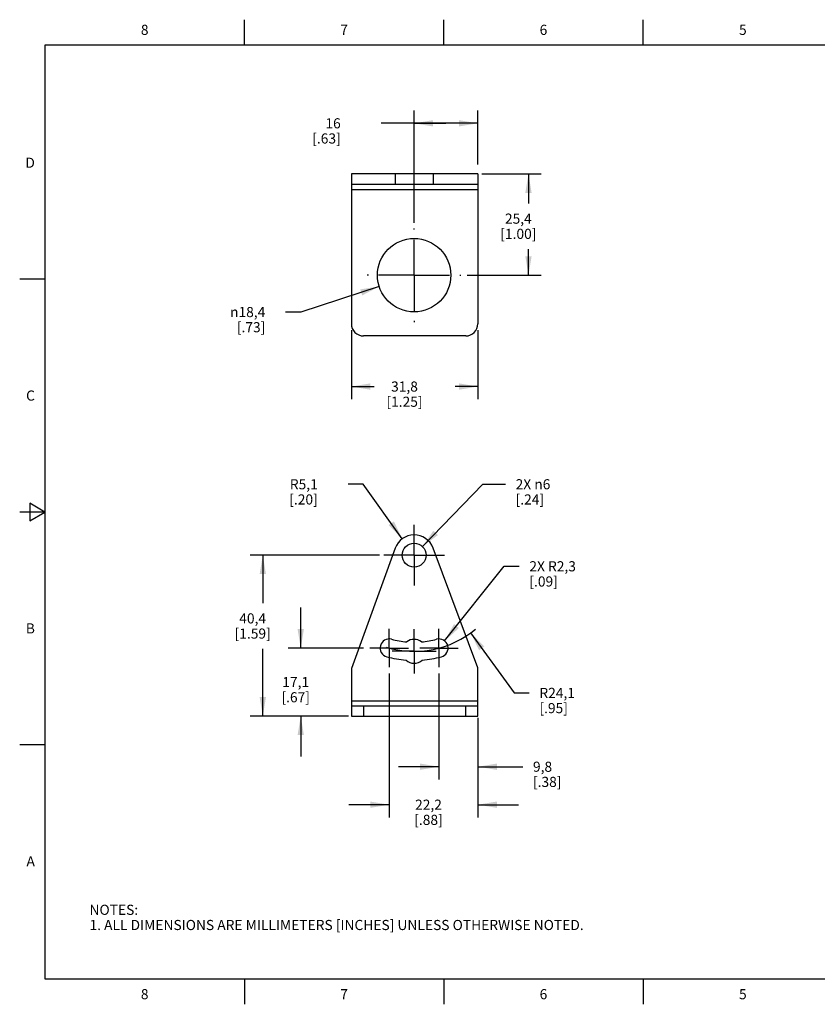
# Model space of a CAD drawing. Units: inches. Extents: x 0.4 to 16.6, y 0.6 to 10.4.
# Drawn here: x 0.4 to 8.3, y 0.6 to 10.4 of the extents above; entities that cross this region are included whole.
import ezdxf

# ---------------------------------------------------------------- set-up
doc = ezdxf.new("R2010")
doc.units = ezdxf.units.IN
doc.header["$LTSCALE"] = 0.935
doc.header["$MEASUREMENT"] = 0
doc.linetypes.add('CENTER', pattern=[0.6, 0.375, -0.075, 0.075, -0.075])
doc.layers.get('0').update_dxf_attribs({"linetype": 'CONTINUOUS'})
for name, color, linetype in [('AXIS', 7, 'CONTINUOUS'), ('DEFAULT_1', 7, 'CENTER'), ('SCHEME_DIMS', 7, 'CONTINUOUS')]:
    doc.layers.add(name, color=color, linetype=linetype)
doc.styles.add('TEXTSTYLE_2', font='txt', dxfattribs={"width": 0.8})
doc.styles.add('TEXTSTYLE_5', font='gdt')
doc.dimstyles.new('DIMSTYLE_1', dxfattribs={"dimtxt": 0.1, "dimasz": 0.1875, "dimexe": 0.18, "dimexo": 0.0625, "dimgap": 0.09, "dimtad": 0, "dimtih": 1, "dimtoh": 1, "dimdec": 1, "dimzin": 4, "dimdsep": 46, "dimtxsty": 'STANDARD', "dimblk": '_FILLED', "dimblk1": '_FILLED', "dimblk2": '_FILLED', "dimcen": 0.09, "dimadec": 0, "dimazin": 0, "dimtp": 0.1, "dimtm": 0.1, "dimtfac": 1, "dimtdec": 1, "dimtofl": 0, "dimtmove": 0, "dimatfit": 3, "dimldrblk": '_FILLED', "dimfxl": 1, "dimtolj": 1, "dimtzin": 4, "dimarcsym": 0})
doc.dimstyles.new('DIMSTYLE_2', dxfattribs={"dimtxt": 0.1, "dimasz": 0.1875, "dimexe": 0.18, "dimexo": 0.0625, "dimgap": 0.09, "dimtad": 0, "dimtih": 1, "dimtoh": 1, "dimdec": 1, "dimzin": 4, "dimdsep": 46, "dimtxsty": 'STANDARD', "dimblk": '_FILLED', "dimblk1": '_FILLED', "dimblk2": '_FILLED', "dimcen": 0.09, "dimadec": 0, "dimazin": 0, "dimtp": 0.1, "dimtm": 0.1, "dimtfac": 1, "dimtdec": 1, "dimtofl": 0, "dimtmove": 0, "dimatfit": 3, "dimldrblk": '_FILLED', "dimfxl": 1, "dimtolj": 1, "dimtzin": 4, "dimarcsym": 0})
doc.dimstyles.new('DIMSTYLE_3', dxfattribs={"dimtxt": 0.1, "dimasz": 0.1875, "dimexe": 0.18, "dimexo": 0.0625, "dimgap": 0.09, "dimtad": 0, "dimtih": 1, "dimtoh": 1, "dimdec": 1, "dimzin": 4, "dimdsep": 46, "dimtxsty": 'STANDARD', "dimblk": '_FILLED', "dimblk1": '_FILLED', "dimblk2": '_FILLED', "dimcen": 0.09, "dimadec": 0, "dimazin": 0, "dimtp": 0.1, "dimtm": 0.1, "dimtfac": 1, "dimtdec": 1, "dimtofl": 0, "dimtmove": 0, "dimatfit": 3, "dimldrblk": '_FILLED', "dimfxl": 1, "dimtolj": 1, "dimtzin": 4, "dimarcsym": 0})

# ---------------------------------------------------------------- blocks, each defined once
blk = doc.blocks.new('_FILLED')
at = {"color": 0, "linetype": 'BYBLOCK'}
blk.add_solid([(0, 0), (-1, 0.167), (-1, -0.167)], dxfattribs=at)
blk = doc.blocks.new('*D2')
at = {"layer": 'SCHEME_DIMS', "color": 2, "linetype": 'CONTINUOUS'}
for p, q in [((3.647, 7.2961), (3.647, 6.6136)), ((4.897, 7.2961), (4.897, 6.6136)), ((3.647, 6.7386), (3.872, 6.7386)), ((4.897, 6.7386), (4.672, 6.7386))]:
    blk.add_line(p, q, dxfattribs=at)
at = {"layer": 'SCHEME_DIMS', "color": 2, "linetype": 'CONTINUOUS', "xscale": 0.1875, "yscale": 0.1875, "zscale": 0.1875, "rotation": 180}
blk.add_blockref('_FILLED', (3.647, 6.7386), dxfattribs=at)
at = {"layer": 'SCHEME_DIMS', "color": 2, "linetype": 'CONTINUOUS', "xscale": 0.1875, "yscale": 0.1875, "zscale": 0.1875}
blk.add_blockref('_FILLED', (4.897, 6.7386), dxfattribs=at)
at = {"layer": 'SCHEME_DIMS', "color": 2, "linetype": 'CONTINUOUS', "insert": (4.172, 6.7886), "char_height": 0.1, "width": 0.6, "attachment_point": 2, "line_spacing_factor": 0.9}
blk.add_mtext('31,8\\P[1.25]', dxfattribs=at)
blk = doc.blocks.new('*D3')
at = {"layer": 'SCHEME_DIMS', "color": 2, "linetype": 'CONTINUOUS'}
for p, q in [((4.9352, 8.8386), (5.522, 8.8386)), ((5.397, 8.8386), (5.397, 8.5468)), ((5.397, 7.8386), (5.397, 8.0968)), ((4.792, 7.8386), (5.522, 7.8386))]:
    blk.add_line(p, q, dxfattribs=at)
at = {"layer": 'SCHEME_DIMS', "color": 2, "linetype": 'CONTINUOUS', "xscale": 0.1875, "yscale": 0.1875, "zscale": 0.1875}
for p, rotation in [((5.397, 8.8386), 90), ((5.397, 7.8386), 270)]:
    blk.add_blockref('_FILLED', p, dxfattribs=dict(at, rotation=rotation))
at = {"layer": 'SCHEME_DIMS', "color": 2, "linetype": 'CONTINUOUS', "insert": (5.297, 8.4468), "char_height": 0.1, "width": 0.6, "attachment_point": 2, "line_spacing_factor": 0.9}
blk.add_mtext('25,4\\P[1.00]', dxfattribs=at)
blk = doc.blocks.new('*D4')
at = {"layer": 'SCHEME_DIMS', "color": 2, "linetype": 'CONTINUOUS'}
for p, q in [((3.9258, 5.0736), (2.647, 5.0736)), ((2.772, 5.0736), (2.772, 4.5988)), ((2.772, 3.4836), (2.772, 4.1488)), ((3.6022, 3.4836), (2.647, 3.4836))]:
    blk.add_line(p, q, dxfattribs=at)
at = {"layer": 'SCHEME_DIMS', "color": 2, "linetype": 'CONTINUOUS', "xscale": 0.1875, "yscale": 0.1875, "zscale": 0.1875}
for p, rotation in [((2.772, 5.0736), 90), ((2.772, 3.4836), 270)]:
    blk.add_blockref('_FILLED', p, dxfattribs=dict(at, rotation=rotation))
at = {"layer": 'SCHEME_DIMS', "color": 2, "linetype": 'CONTINUOUS', "insert": (2.672, 4.4988), "char_height": 0.1, "width": 0.6, "attachment_point": 2, "line_spacing_factor": 0.9}
blk.add_mtext('40,4\\P[1.59]', dxfattribs=at)
blk = doc.blocks.new('*D5')
at = {"layer": 'SCHEME_DIMS', "color": 2, "linetype": 'CONTINUOUS'}
for p, q in [((4.3491, 5.1583), (4.9456, 5.7735)), ((4.9456, 5.7735), (5.1699, 5.7735))]:
    blk.add_line(p, q, dxfattribs=at)
at = {"layer": 'SCHEME_DIMS', "color": 2, "linetype": 'CONTINUOUS', "xscale": 0.1875, "yscale": 0.1875, "zscale": 0.1875, "rotation": 225.8889990015}
blk.add_blockref('_FILLED', (4.3491, 5.1583), dxfattribs=at)
at = {"layer": 'SCHEME_DIMS', "color": 2, "linetype": 'CONTINUOUS', "insert": (5.2699, 5.8235), "char_height": 0.1, "width": 0.533333, "attachment_point": 1, "line_spacing_factor": 0.9}
blk.add_mtext('2X \\Fgdt;{\\Fgdt;n}\\Ftxt;6\\P[.24]', dxfattribs=at)
blk = doc.blocks.new('*D6')
at = {"layer": 'SCHEME_DIMS', "color": 2, "linetype": 'CONTINUOUS'}
for p, q in [((3.7651, 5.7735), (3.6151, 5.7735)), ((4.1504, 5.2361), (3.7651, 5.7735))]:
    blk.add_line(p, q, dxfattribs=at)
at = {"layer": 'SCHEME_DIMS', "color": 2, "linetype": 'CONTINUOUS', "xscale": 0.1875, "yscale": 0.1875, "zscale": 0.1875, "rotation": 305.6388158503}
blk.add_blockref('_FILLED', (4.1504, 5.2361), dxfattribs=at)
at = {"layer": 'SCHEME_DIMS', "color": 2, "linetype": 'CONTINUOUS', "insert": (3.3151, 5.8235), "char_height": 0.1, "width": 0.5, "attachment_point": 3, "line_spacing_factor": 0.9}
blk.add_mtext('R5,1\\P[.20]', dxfattribs=at)
blk = doc.blocks.new('*D7')
at = {"layer": 'SCHEME_DIMS', "color": 2, "linetype": 'CONTINUOUS'}
for p, q in [((3.147, 4.1559), (3.147, 4.5559)), ((3.7686, 4.1559), (3.022, 4.1559)), ((3.6182, 3.4836), (3.022, 3.4836)), ((3.147, 3.4836), (3.147, 3.0836))]:
    blk.add_line(p, q, dxfattribs=at)
at = {"layer": 'SCHEME_DIMS', "color": 2, "linetype": 'CONTINUOUS', "xscale": 0.1875, "yscale": 0.1875, "zscale": 0.1875}
for p, rotation in [((3.147, 4.1559), 270), ((3.147, 3.4836), 90)]:
    blk.add_blockref('_FILLED', p, dxfattribs=dict(at, rotation=rotation))
at = {"layer": 'SCHEME_DIMS', "color": 2, "linetype": 'CONTINUOUS', "insert": (3.097, 3.8697), "char_height": 0.1, "width": 0.5, "attachment_point": 2, "line_spacing_factor": 0.9}
blk.add_mtext('17,1\\P[.67]', dxfattribs=at)
blk = doc.blocks.new('*D8')
at = {"layer": 'SCHEME_DIMS', "color": 2, "linetype": 'CONTINUOUS'}
for p, q in [((4.825, 4.3047), (5.255, 3.7124)), ((5.255, 3.7124), (5.405, 3.7124))]:
    blk.add_line(p, q, dxfattribs=at)
at = {"layer": 'SCHEME_DIMS', "color": 2, "linetype": 'CONTINUOUS', "xscale": 0.1875, "yscale": 0.1875, "zscale": 0.1875, "rotation": 125.9758461441}
blk.add_blockref('_FILLED', (4.825, 4.3047), dxfattribs=at)
at = {"layer": 'SCHEME_DIMS', "color": 2, "linetype": 'CONTINUOUS', "insert": (5.505, 3.7624), "char_height": 0.1, "width": 0.5, "attachment_point": 1, "line_spacing_factor": 0.9}
blk.add_mtext('R24,1\\P[.95]', dxfattribs=at)
blk = doc.blocks.new('*D9')
at = {"layer": 'SCHEME_DIMS', "color": 2, "linetype": 'CONTINUOUS'}
for p, q in [((4.267, 8.3545), (4.267, 9.4636)), ((4.897, 8.931), (4.897, 9.4636)), ((4.582, 9.3386), (3.942, 9.3386)), ((4.267, 9.3386), (4.582, 9.3386)), ((4.897, 9.3386), (4.582, 9.3386))]:
    blk.add_line(p, q, dxfattribs=at)
at = {"layer": 'SCHEME_DIMS', "color": 2, "linetype": 'CONTINUOUS', "xscale": 0.1875, "yscale": 0.1875, "zscale": 0.1875, "rotation": 180}
blk.add_blockref('_FILLED', (4.267, 9.3386), dxfattribs=at)
at = {"layer": 'SCHEME_DIMS', "color": 2, "linetype": 'CONTINUOUS', "xscale": 0.1875, "yscale": 0.1875, "zscale": 0.1875}
blk.add_blockref('_FILLED', (4.897, 9.3386), dxfattribs=at)
at = {"layer": 'SCHEME_DIMS', "color": 2, "linetype": 'CONTINUOUS', "insert": (3.542, 9.3886), "char_height": 0.1, "width": 0.5, "attachment_point": 3, "line_spacing_factor": 0.9}
blk.add_mtext('16\\P[.63]', dxfattribs=at)
blk = doc.blocks.new('*D10')
at = {"layer": 'SCHEME_DIMS', "color": 2, "linetype": 'CONTINUOUS'}
for p, q in [((3.9222, 7.7266), (3.147, 7.4746)), ((3.147, 7.4746), (2.997, 7.4746))]:
    blk.add_line(p, q, dxfattribs=at)
at = {"layer": 'SCHEME_DIMS', "color": 2, "linetype": 'CONTINUOUS', "xscale": 0.1875, "yscale": 0.1875, "zscale": 0.1875, "rotation": 18.0039987563}
blk.add_blockref('_FILLED', (3.9222, 7.7266), dxfattribs=at)
at = {"layer": 'SCHEME_DIMS', "color": 2, "linetype": 'CONTINUOUS', "insert": (2.797, 7.5246), "char_height": 0.1, "width": 0.533333, "attachment_point": 3, "line_spacing_factor": 0.9, "style": 'TEXTSTYLE_5'}
blk.add_mtext('{\\Fgdt;n}\\Ftxt;18,4\\P[.73]', dxfattribs=at)
blk = doc.blocks.new('*D11')
at = {"layer": 'SCHEME_DIMS', "color": 2, "linetype": 'CONTINUOUS'}
for p, q in [((4.5128, 3.9034), (4.5128, 2.8586)), ((4.897, 3.4655), (4.897, 2.8586)), ((4.5128, 2.9836), (4.1128, 2.9836)), ((4.897, 2.9836), (5.3414, 2.9836))]:
    blk.add_line(p, q, dxfattribs=at)
at = {"layer": 'SCHEME_DIMS', "color": 2, "linetype": 'CONTINUOUS', "xscale": 0.1875, "yscale": 0.1875, "zscale": 0.1875}
blk.add_blockref('_FILLED', (4.5128, 2.9836), dxfattribs=at)
at = {"layer": 'SCHEME_DIMS', "color": 2, "linetype": 'CONTINUOUS', "xscale": 0.1875, "yscale": 0.1875, "zscale": 0.1875, "rotation": 180}
blk.add_blockref('_FILLED', (4.897, 2.9836), dxfattribs=at)
at = {"layer": 'SCHEME_DIMS', "color": 2, "linetype": 'CONTINUOUS', "insert": (5.4414, 3.0336), "char_height": 0.1, "width": 0.5, "attachment_point": 1, "line_spacing_factor": 0.9}
blk.add_mtext('9,8\\P[.38]', dxfattribs=at)
blk = doc.blocks.new('*D12')
at = {"layer": 'SCHEME_DIMS', "color": 2, "linetype": 'CONTINUOUS'}
for p, q in [((4.0211, 3.9034), (4.0211, 2.4836)), ((4.897, 3.4625), (4.897, 2.4836)), ((4.0211, 2.6086), (3.6211, 2.6086)), ((4.897, 2.6086), (5.297, 2.6086))]:
    blk.add_line(p, q, dxfattribs=at)
at = {"layer": 'SCHEME_DIMS', "color": 2, "linetype": 'CONTINUOUS', "xscale": 0.1875, "yscale": 0.1875, "zscale": 0.1875}
blk.add_blockref('_FILLED', (4.0211, 2.6086), dxfattribs=at)
at = {"layer": 'SCHEME_DIMS', "color": 2, "linetype": 'CONTINUOUS', "xscale": 0.1875, "yscale": 0.1875, "zscale": 0.1875, "rotation": 180}
blk.add_blockref('_FILLED', (4.897, 2.6086), dxfattribs=at)
at = {"layer": 'SCHEME_DIMS', "color": 2, "linetype": 'CONTINUOUS', "insert": (4.409, 2.6586), "char_height": 0.1, "width": 0.5, "attachment_point": 2, "line_spacing_factor": 0.9}
blk.add_mtext('22,2\\P[.88]', dxfattribs=at)
blk = doc.blocks.new('*D13')
at = {"layer": 'SCHEME_DIMS', "color": 2, "linetype": 'CONTINUOUS'}
for p, q in [((4.5689, 4.2263), (5.1557, 4.9632)), ((5.1557, 4.9632), (5.3057, 4.9632))]:
    blk.add_line(p, q, dxfattribs=at)
at = {"layer": 'SCHEME_DIMS', "color": 2, "linetype": 'CONTINUOUS', "xscale": 0.1875, "yscale": 0.1875, "zscale": 0.1875, "rotation": 231.4695332906}
blk.add_blockref('_FILLED', (4.5689, 4.2263), dxfattribs=at)
at = {"layer": 'SCHEME_DIMS', "color": 2, "linetype": 'CONTINUOUS', "insert": (5.4057, 5.0132), "char_height": 0.1, "width": 0.7, "attachment_point": 1, "line_spacing_factor": 0.9}
blk.add_mtext('2X R2,3\\P[.09]', dxfattribs=at)

msp = doc.modelspace()

# ---------------------------------------------------------------- linework, layer by layer
at = {"color": 2, "linetype": 'CONTINUOUS'}
for p, q in [((2.59, 10.112), (2.59, 10.362)), ((4.56, 10.112), (4.56, 10.362)), ((6.53, 10.112), (6.53, 10.362)), ((0.62, 10.112), (0.62, 0.887)), ((16.38, 10.112), (0.62, 10.112)), ((0.62, 7.7995), (0.37, 7.7995)), ((0.47, 5.5861), (0.47, 5.4129)), ((0.62, 5.4995), (0.47, 5.5861)), ((0.62, 5.4995), (0.37, 5.4995)), ((0.47, 5.4129), (0.62, 5.4995)), ((0.62, 3.1995), (0.37, 3.1995)), ((0.62, 0.887), (16.38, 0.887)), ((2.59, 0.887), (2.59, 0.637)), ((4.56, 0.887), (4.56, 0.637)), ((6.53, 0.887), (6.53, 0.637))]:
    msp.add_line(p, q, dxfattribs=at)
at = {"color": 7, "linetype": 'CONTINUOUS'}
for p, q in [((3.647, 8.8386), (3.647, 7.3586)), ((4.897, 8.8386), (3.647, 8.8386)), ((4.897, 8.8386), (4.897, 7.3586)), ((4.897, 8.7336), (3.647, 8.7336)), ((4.777, 7.2386), (3.767, 7.2386)), ((4.079, 5.142), (3.647, 3.9549)), ((4.897, 3.9605), (4.4543, 5.1436)), ((3.647, 3.9549), (3.647, 3.4836)), ((4.897, 3.4836), (4.897, 3.9605)), ((3.647, 3.5836), (4.897, 3.5836)), ((3.647, 3.4836), (4.897, 3.4836))]:
    msp.add_line(p, q, dxfattribs=at)
at = {"color": 9, "linetype": 'CONTINUOUS'}
for p, q in [((4.079, 8.8386), (4.079, 8.7336)), ((4.4543, 8.8386), (4.4543, 8.7336)), ((3.647, 8.6836), (4.897, 8.6836)), ((3.647, 3.6336), (4.897, 3.6336)), ((3.767, 3.5836), (3.767, 3.4836)), ((4.777, 3.4836), (4.777, 3.5836))]:
    msp.add_line(p, q, dxfattribs=at)
at = {"color": 7, "linetype": 'CONTINUOUS'}
msp.add_circle((4.267, 7.8386), 0.3625, dxfattribs=at)
for centre, radius, start, end in [((3.767, 7.3586), 0.12, 180, 270), ((4.777, 7.3586), 0.12, 270, 360), ((4.267, 5.0736), 0.2, 20.51346, 160), ((4.0211, 4.1559), 0.09, 75, 255), ((4.5128, 4.1559), 0.09, 285, 105)]:
    msp.add_arc(centre, radius, start, end, dxfattribs=at)
at = {"layer": 'AXIS', "color": 7, "linetype": 'CENTER'}
for q in [(4.267, 4.3416), (4.049, 4.1236), (4.485, 4.1236), (4.267, 3.9056)]:
    msp.add_line((4.267, 4.1236), q, dxfattribs=at)
at = {"layer": 'AXIS', "color": 7, "linetype": 'CONTINUOUS'}
msp.add_circle((4.267, 5.0736), 0.118, dxfattribs=at)
for centre, radius, start, end in [((4.267, 5.0736), 0.86, 255, 265.16105), ((4.267, 4.1236), 0.118, 52.06313, 127.93687), ((4.267, 5.0736), 0.86, 274.83895, 285), ((4.267, 5.0736), 1.04, 255, 265.59991), ((4.267, 4.1236), 0.118, 227.45403, 312.54597), ((4.267, 5.0736), 1.04, 274.40009, 285)]:
    msp.add_arc(centre, radius, start, end, dxfattribs=at)
at = {"layer": 'DEFAULT_1', "color": 7, "linetype": 'CENTER'}
for p, q in [((4.267, 7.8386), (4.267, 8.3011)), ((4.267, 7.8386), (3.8045, 7.8386)), ((4.267, 7.8386), (4.7295, 7.8386)), ((4.267, 7.8386), (4.267, 7.3761)), ((4.267, 5.0736), (4.267, 5.3736)), ((4.267, 5.0736), (3.967, 5.0736)), ((4.267, 5.0736), (4.267, 4.7736)), ((4.267, 5.0736), (4.567, 5.0736)), ((4.0211, 4.1559), (4.0211, 4.3459)), ((4.5128, 4.1559), (4.5128, 4.3459)), ((4.0211, 4.1559), (3.8311, 4.1559)), ((4.0211, 4.1559), (4.0211, 3.9659)), ((4.0211, 4.1559), (4.2111, 4.1559)), ((4.5128, 4.1559), (4.3228, 4.1559)), ((4.5128, 4.1559), (4.7028, 4.1559)), ((4.5128, 4.1559), (4.5128, 3.9659))]:
    msp.add_line(p, q, dxfattribs=at)
at = {"layer": 'SCHEME_DIMS', "color": 2, "linetype": 'CONTINUOUS'}
msp.add_arc((4.267, 5.0736), 0.95, 253.0739, 309.73988, dxfattribs=at)

# ---------------------------------------------------------------- texts
at = {"color": 2, "linetype": 'CONTINUOUS', "char_height": 0.1, "width": 0.08, "line_spacing_factor": 0.9, "style": 'TEXTSTYLE_2'}
for s, insert, attachment_point in [('8', (1.605, 10.312), 2), ('7', (3.575, 10.312), 2), ('6', (5.545, 10.312), 2), ('5', (7.515, 10.312), 2), ('D', (0.52, 8.9995), 3), ('C', (0.52, 6.6995), 3), ('B', (0.52, 4.3995), 3), ('A', (0.52, 2.0995), 3), ('8', (1.605, 0.787), 2), ('7', (3.575, 0.787), 2), ('6', (5.545, 0.787), 2), ('5', (7.515, 0.787), 2)]:
    msp.add_mtext(s, dxfattribs=dict(at, insert=insert, attachment_point=attachment_point))
at = {"color": 2, "linetype": 'CONTINUOUS', "insert": (1.0597, 1.6203), "char_height": 0.1, "width": 6.6, "attachment_point": 1, "line_spacing_factor": 0.9}
msp.add_mtext('NOTES:\\P1. ALL DIMENSIONS ARE MILLIMETERS [INCHES] UNLESS OTHERWISE NOTED.', dxfattribs=at)

# ---------------------------------------------------------------- dimensions: what is measured, and where the dimension line sits
at = {"layer": 'SCHEME_DIMS', "color": 2, "linetype": 'CONTINUOUS'}
for base, p1, p2, angle, picture, middle in [((4.267, 9.3386), (4.897, 8.931), (4.267, 8.3545), 180, '*D9', (3.442, 9.2636)), ((5.397, 7.8386), (4.9352, 8.8386), (4.792, 7.8386), 270, '*D3', (5.272, 8.3218)), ((2.772, 5.0736), (3.6022, 3.4836), (3.9258, 5.0736), 90, '*D4', (2.647, 4.3738)), ((3.147, 4.1559), (3.6182, 3.4836), (3.7686, 4.1559), 90, '*D7', (3.022, 3.7447)), ((4.0211, 2.6086), (4.897, 3.4625), (4.0211, 3.9034), 180, '*D12', (4.334, 2.5336)), ((4.5128, 2.9836), (4.897, 3.4655), (4.5128, 3.9034), 180, '*D11', (5.6914, 2.9086))]:
    dim = msp.add_linear_dim(base=base, p1=p1, p2=p2, angle=angle, dimstyle='DIMSTYLE_1', dxfattribs=at)
    dim.commit()
    dim.dimension.update_dxf_attribs({"geometry": picture, "text_midpoint": middle, "dimtype": 160})
dim = msp.add_diameter_dim_2p(p1=(3.9222, 7.7266), p2=(4.6117, 7.9507), dimstyle='DIMSTYLE_2', dxfattribs=at)
dim.commit()
dim.dimension.update_dxf_attribs({"geometry": '*D10', "text_midpoint": (2.397, 7.3996), "dimtype": 163})
dim = msp.add_linear_dim(base=(4.89696098, 6.7386315387), p1=(3.64696098, 7.2961315387), p2=(4.89696098, 7.2961315387), dimstyle='DIMSTYLE_1', dxfattribs=at)
dim.commit()
dim.dimension.update_dxf_attribs({"geometry": '*D2', "text_midpoint": (4.14696098, 6.6636315387), "dimtype": 160})
for center, mpoint, picture, middle in [((4.267, 5.0736), (4.1504, 5.2361), '*D6', (3.0651, 5.6985)), ((4.26696, 5.07355), (4.82503, 4.30475), '*D8', (5.80505, 3.63736))]:
    dim = msp.add_radius_dim(center=center, mpoint=mpoint, dimstyle='DIMSTYLE_3', dxfattribs=at)
    dim.commit()
    dim.dimension.update_dxf_attribs({"geometry": picture, "text_midpoint": middle, "dimtype": 164})
dim = msp.add_diameter_dim_2p(p1=(4.3491, 5.1583), p2=(4.1848, 4.9888), text='2X <>', dimstyle='DIMSTYLE_2', dxfattribs=at)
dim.commit()
dim.dimension.update_dxf_attribs({"geometry": '*D5', "text_midpoint": (5.7366, 5.6985), "dimtype": 163})
dim = msp.add_radius_dim(center=(4.5128, 4.1559), mpoint=(4.5689, 4.2263), text='2X <>', dimstyle='DIMSTYLE_3', dxfattribs=at)
dim.commit()
dim.dimension.update_dxf_attribs({"geometry": '*D13', "text_midpoint": (5.8557, 4.8882), "dimtype": 164})

doc.saveas('drawing.dxf')
